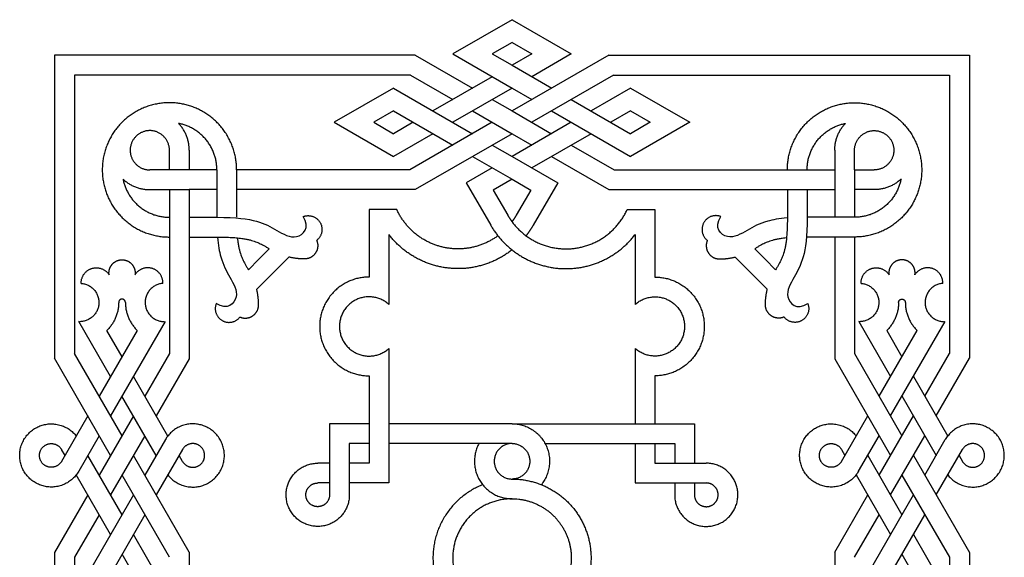
# Model space of a CAD drawing. Units: millimetres. Extents: x -127 to 127, y -136 to 135.
# Drawn here: x -127 to -86, y 112 to 135 of the extents above; entities that cross this region are included whole.
import ezdxf

# ---------------------------------------------------------------- set-up
doc = ezdxf.new("R2010")
doc.units = ezdxf.units.MM
doc.header["$MEASUREMENT"] = 0
doc.layers.add('Layer 03', color=5, linetype='Continuous')

msp = doc.modelspace()

# ---------------------------------------------------------------- linework, layer by layer
at = {"layer": 'Layer 03'}
for p, q in [((-106.553, 134.838), (-109.048, 133.398)), ((-106.553, 134.838), (-104.058, 133.398)), ((-106.553, 133.878), (-107.385, 133.398)), ((-106.553, 133.878), (-105.721, 133.398)), ((-110.631, 133.351), (-108.217, 131.957)), ((-109.048, 133.398), (-106.553, 131.957)), ((-107.385, 133.398), (-106.553, 132.917)), ((-105.721, 133.398), (-106.553, 132.917)), ((-102.475, 133.351), (-106.553, 130.997)), ((-104.058, 133.398), (-105.721, 132.437)), ((-106.553, 132.917), (-104.88, 131.952)), ((-110.831, 132.506), (-109.048, 131.477)), ((-107.385, 132.437), (-109.88, 130.997)), ((-102.276, 132.506), (-105.721, 130.517)), ((-111.543, 131.957), (-114.038, 130.517)), ((-111.543, 131.957), (-108.217, 130.036)), ((-106.553, 131.957), (-109.048, 130.517)), ((-106.553, 131.957), (-105.721, 131.477)), ((-101.563, 131.957), (-103.226, 130.997)), ((-101.563, 131.957), (-99.068, 130.517)), ((-107.385, 131.477), (-106.553, 130.997)), ((-104.058, 131.477), (-101.563, 130.036)), ((-111.543, 130.997), (-112.375, 130.517)), ((-111.543, 130.997), (-109.048, 129.556)), ((-108.217, 130.997), (-106.553, 130.036)), ((-106.553, 130.997), (-104.89, 130.036)), ((-104.89, 130.997), (-101.563, 129.076)), ((-101.563, 130.997), (-102.395, 130.517)), ((-101.563, 130.997), (-100.731, 130.517)), ((-114.038, 130.517), (-111.543, 129.076)), ((-112.375, 130.517), (-111.543, 130.036)), ((-110.712, 130.517), (-111.543, 130.036)), ((-107.385, 130.517), (-110.854, 128.514)), ((-104.058, 130.517), (-106.553, 129.076)), ((-99.068, 130.517), (-101.563, 129.076)), ((-100.731, 130.517), (-101.563, 130.036)), ((-109.88, 130.036), (-111.543, 129.076)), ((-106.553, 130.036), (-110.631, 127.682)), ((-106.553, 130.036), (-105.721, 129.556)), ((-103.226, 130.036), (-105.721, 128.596)), ((-107.385, 129.556), (-106.553, 129.076)), ((-104.058, 129.556), (-102.253, 128.514)), ((-108.217, 129.076), (-106.553, 128.116)), ((-106.553, 129.076), (-104.63, 127.965)), ((-104.89, 129.076), (-102.475, 127.682)), ((-107.385, 128.596), (-108.477, 127.965)), ((-106.553, 128.116), (-107.341, 127.661)), ((-106.553, 128.116), (-105.766, 127.661)), ((-108.477, 127.965), (-107.449, 126.185)), ((-107.341, 127.661), (-106.728, 126.601)), ((-105.766, 127.661), (-106.378, 126.601)), ((-104.63, 127.965), (-105.658, 126.185)), ((-112.568, 126.85), (-112.568, 124.001)), ((-100.538, 126.85), (-100.538, 124.001)), ((-120.139, 126.518), (-118.975, 126.518)), ((-92.135, 126.518), (-94.131, 126.518)), ((-120.139, 125.686), (-118.975, 125.686)), ((-111.737, 125.795), (-111.737, 122.852)), ((-101.37, 125.795), (-101.37, 122.852)), ((-92.135, 125.686), (-94.131, 125.686)), ((-117.209, 124.752), (-116.768, 125.192)), ((-95.897, 124.752), (-96.338, 125.192)), ((-117.209, 124.752), (-117.649, 124.311)), ((-116.621, 124.164), (-115.942, 124.842)), ((-96.485, 124.164), (-97.164, 124.842)), ((-95.897, 124.752), (-95.457, 124.311)), ((-116.621, 124.164), (-117.299, 123.485)), ((-96.485, 124.164), (-95.807, 123.485)), ((-123.447, 119.816), (-124.779, 122.123)), ((-121.155, 122.123), (-123.447, 118.153)), ((-91.951, 122.123), (-90.619, 119.816)), ((-90.619, 118.153), (-88.327, 122.123)), ((-122.328, 121.755), (-123.927, 118.985)), ((-122.967, 120.648), (-123.606, 121.755)), ((-91.1, 118.985), (-89.5, 121.755)), ((-90.778, 121.755), (-90.139, 120.648)), ((-122.967, 117.321), (-124.963, 120.779)), ((-120.971, 120.779), (-122.007, 118.985)), ((-111.737, 120.992), (-111.737, 115.33)), ((-101.37, 120.992), (-101.37, 117.825)), ((-92.135, 120.779), (-90.139, 117.321)), ((-89.179, 118.985), (-88.143, 120.779)), ((-123.447, 116.49), (-125.808, 120.579)), ((-120.139, 120.556), (-121.527, 118.153)), ((-92.967, 120.556), (-90.619, 116.49)), ((-88.699, 118.153), (-87.298, 120.579)), ((-121.039, 117.308), (-122.487, 119.816)), ((-112.568, 119.843), (-112.568, 116.162)), ((-100.538, 119.843), (-100.538, 117.825)), ((-89.659, 119.816), (-88.211, 117.308)), ((-121.527, 116.49), (-122.97, 118.99)), ((-90.151, 119.005), (-88.699, 116.49)), ((-124.408, 118.153), (-125.512, 116.24)), ((-122.487, 118.153), (-123.927, 115.658)), ((-92.684, 116.24), (-91.58, 118.153)), ((-91.1, 115.658), (-89.659, 118.153)), ((-114.232, 117.825), (-114.232, 114.831)), ((-112.568, 117.825), (-114.232, 117.825)), ((-106.553, 117.825), (-111.737, 117.825)), ((-106.553, 117.825), (-98.875, 117.825)), ((-98.875, 117.825), (-98.875, 116.162)), ((-123.927, 117.321), (-124.792, 115.824)), ((-122.007, 117.321), (-123.447, 114.826)), ((-91.964, 115.824), (-91.1, 117.321)), ((-90.619, 114.826), (-89.179, 117.321)), ((-121.142, 117.155), (-122.007, 115.658)), ((-113.4, 116.994), (-113.4, 114.831)), ((-112.556, 116.994), (-113.4, 116.994)), ((-106.553, 116.994), (-111.737, 116.994)), ((-105.161, 116.994), (-99.706, 116.994)), ((-101.37, 116.994), (-101.37, 115.33)), ((-100.538, 116.994), (-100.538, 116.162)), ((-99.706, 116.994), (-99.706, 116.162)), ((-89.179, 115.658), (-88.314, 117.155)), ((-125.368, 116.49), (-125.512, 116.739)), ((-122.967, 113.995), (-124.408, 116.49)), ((-120.139, 112.423), (-122.487, 116.49)), ((-120.422, 116.739), (-121.527, 114.826)), ((-120.422, 116.24), (-120.566, 116.49)), ((-92.684, 116.739), (-92.54, 116.49)), ((-91.58, 116.49), (-90.139, 113.995)), ((-89.659, 116.49), (-87.298, 112.4)), ((-88.699, 114.826), (-87.594, 116.739)), ((-87.738, 116.49), (-87.594, 116.24)), ((-114.232, 116.162), (-114.731, 116.162)), ((-112.568, 116.162), (-113.4, 116.162)), ((-100.538, 116.162), (-98.376, 116.162)), ((-123.447, 113.163), (-124.895, 115.671)), ((-120.971, 112.201), (-122.967, 115.658)), ((-92.067, 115.671), (-90.619, 113.163)), ((-90.139, 115.658), (-88.143, 112.201)), ((-114.232, 115.33), (-114.731, 115.33)), ((-111.737, 115.33), (-113.4, 115.33)), ((-101.37, 115.33), (-98.376, 115.33)), ((-99.706, 115.33), (-99.706, 114.831)), ((-98.875, 115.33), (-98.875, 114.831)), ((-124.408, 114.826), (-125.808, 112.4)), ((-122.487, 114.826), (-124.779, 110.856)), ((-92.967, 112.423), (-91.58, 114.826)), ((-91.951, 110.856), (-89.659, 114.826)), ((-123.927, 113.995), (-124.963, 112.201)), ((-122.007, 113.995), (-123.606, 111.224)), ((-92.135, 112.201), (-91.1, 113.995)), ((-90.778, 111.224), (-89.179, 113.995)), ((-121.155, 110.856), (-122.487, 113.163)), ((-89.659, 113.163), (-88.327, 110.856)), ((-122.328, 111.224), (-122.967, 112.331)), ((-90.139, 112.331), (-89.5, 111.224))]:
    msp.add_line(p, q, dxfattribs=at)
for points in [[(-110.631, 133.351), (-125.808, 133.351), (-125.808, 120.579)], [(-102.475, 133.351), (-87.298, 133.351), (-87.298, 120.579)], [(-110.831, 132.506), (-124.963, 132.506), (-124.963, 120.779)], [(-102.276, 132.506), (-88.143, 132.506), (-88.143, 120.779)], [(-120.971, 128.514), (-120.971, 129.341)], [(-120.139, 129.341), (-120.139, 128.514)], [(-92.967, 129.341), (-92.967, 127.682)], [(-92.135, 128.514), (-92.135, 129.341)], [(-120.971, 128.514), (-121.798, 128.514)], [(-118.975, 128.514), (-120.971, 128.514)], [(-118.975, 128.514), (-118.975, 126.518)], [(-118.143, 128.514), (-118.143, 126.518)], [(-110.854, 128.514), (-118.143, 128.514)], [(-102.253, 128.514), (-92.967, 128.514)], [(-92.135, 128.514), (-91.308, 128.514)], [(-92.135, 128.514), (-92.135, 126.514)], [(-121.798, 127.682), (-120.139, 127.682)], [(-120.971, 127.682), (-120.971, 120.779)], [(-118.948, 127.682), (-120.139, 127.682), (-120.139, 120.556)], [(-110.631, 127.682), (-118.143, 127.682)], [(-102.475, 127.682), (-92.967, 127.682), (-92.967, 126.518)], [(-94.963, 127.682), (-94.963, 126.518)], [(-94.131, 127.682), (-94.131, 126.518)], [(-91.308, 127.682), (-92.135, 127.682)], [(-111.404, 126.85), (-112.568, 126.85)], [(-101.702, 126.85), (-100.538, 126.85)], [(-92.967, 125.686), (-92.967, 120.556)], [(-92.135, 125.686), (-92.135, 120.779)], [(-125.808, 112.4), (-125.808, 101.108)], [(-120.139, 112.423), (-120.139, 105.011)], [(-92.967, 112.423), (-92.967, 105.011)], [(-87.298, 112.4), (-87.298, 103.367)], [(-124.963, 112.201), (-124.963, 101.108)], [(-88.143, 112.201), (-88.143, 103.625)]]:
    msp.add_lwpolyline(points, dxfattribs=at)
for points, weights, knots in [([(-118.143, 128.514), (-118.143, 130.403), (-119.889, 131.126), (-121.634, 131.849), (-122.971, 130.513), (-124.307, 129.177), (-123.584, 127.432), (-122.86, 125.686), (-120.971, 125.686)], [1, 0.831469612303, 1, 0.831469612303, 1, 0.831469612303, 1, 0.831469612303, 1], [0, 0, 0, 7.068583, 7.068583, 14.137167, 14.137167, 21.20575, 21.20575, 28.274334, 28.274334, 28.274334]), ([(-94.963, 128.514), (-94.963, 130.403), (-93.217, 131.126), (-91.472, 131.849), (-90.136, 130.513), (-88.8, 129.177), (-89.523, 127.432), (-90.246, 125.686), (-92.135, 125.686)], [1, 0.831469612303, 1, 0.831469612303, 1, 0.831469612303, 1, 0.831469612303, 1], [0, 0, 0, 7.068583, 7.068583, 14.137167, 14.137167, 21.20575, 21.20575, 28.274334, 28.274334, 28.274334]), ([(-120.971, 129.341), (-120.971, 129.893), (-121.481, 130.104), (-121.992, 130.316), (-122.382, 129.925), (-122.773, 129.535), (-122.562, 129.024), (-122.35, 128.514), (-121.798, 128.514)], [1, 0.831469621472, 1, 0.831469621472, 1, 0.831469621472, 1, 0.831469621472, 1], [9.759677, 9.759677, 9.759677, 12.687581, 12.687581, 15.615484, 15.615484, 18.543387, 18.543387, 21.47129, 21.47129, 21.47129]), ([(-92.135, 129.341), (-92.135, 129.893), (-91.625, 130.104), (-91.114, 130.316), (-90.724, 129.925), (-90.333, 129.535), (-90.545, 129.024), (-90.756, 128.514), (-91.308, 128.514)], [1, 0.831469621472, 1, 0.831469621472, 1, 0.831469621472, 1, 0.831469621472, 1], [9.759677, 9.759677, 9.759677, 12.687581, 12.687581, 15.615484, 15.615484, 18.543387, 18.543387, 21.47129, 21.47129, 21.47129]), ([(-107.146, 125.74), (-108.233, 124.937), (-109.54, 125.278), (-110.848, 125.619), (-111.404, 126.85)], [1, 0.902299114344, 1, 0.902299114344, 1], [7.172567, 7.172567, 7.172567, 14.749861, 14.749861, 22.327156, 22.327156, 22.327156]), ([(-106.553, 126.333), (-105.59, 125.031), (-103.98, 125.203), (-102.369, 125.374), (-101.702, 126.85)], [1, 0.867740734753, 1, 0.867740734753, 1], [4.641789, 4.641789, 4.641789, 13.484473, 13.484473, 22.327156, 22.327156, 22.327156]), ([(-115.348, 126.546), (-114.879, 126.731), (-114.628, 126.294), (-114.378, 125.856), (-114.775, 125.546)], [1, 0.755920093754, 1, 0.755920093754, 1], [0, 0, 0, 2.498393, 2.498393, 4.996787, 4.996787, 4.996787]), ([(-97.759, 126.546), (-98.228, 126.731), (-98.478, 126.294), (-98.728, 125.856), (-98.331, 125.546)], [1, 0.755920093754, 1, 0.755920093754, 1], [0, 0, 0, 2.498393, 2.498393, 4.996787, 4.996787, 4.996787]), ([(-106.553, 125.147), (-107.757, 124.193), (-109.281, 124.383), (-110.805, 124.574), (-111.737, 125.795)], [1, 0.922065721191, 1, 0.922065721191, 1], [6.883035, 6.883035, 6.883035, 13.639039, 13.639039, 20.395043, 20.395043, 20.395043]), ([(-106.553, 125.147), (-105.35, 124.193), (-103.825, 124.383), (-102.301, 124.574), (-101.37, 125.795)], [1, 0.922065721191, 1, 0.922065721191, 1], [6.883035, 6.883035, 6.883035, 13.639039, 13.639039, 20.395043, 20.395043, 20.395043]), ([(-114.775, 125.546), (-114.655, 125.268), (-114.821, 125.016), (-114.987, 124.763), (-115.289, 124.763)], [1, 0.879963098209, 1, 0.879963098209, 1], [0, 0, 0, 1.666607, 1.666607, 3.333214, 3.333214, 3.333214]), ([(-98.331, 125.546), (-98.451, 125.268), (-98.285, 125.016), (-98.12, 124.763), (-97.817, 124.763)], [1, 0.879963098209, 1, 0.879963098209, 1], [0, 0, 0, 1.666607, 1.666607, 3.333214, 3.333214, 3.333214]), ([(-124.686, 123.736), (-124.7, 124.22), (-124.238, 124.364), (-123.775, 124.507), (-123.512, 124.101)], [1, 0.796682209901, 1, 0.796682209901, 1], [0, 0, 0, 2.49013, 2.49013, 4.980259, 4.980259, 4.980259]), ([(-123.512, 124.101), (-123.547, 124.349), (-123.382, 124.538), (-123.218, 124.727), (-122.967, 124.727), (-122.716, 124.727), (-122.552, 124.538), (-122.387, 124.349), (-122.422, 124.101)], [1, 0.910080512348, 1, 0.910080512348, 1, 0.910080512348, 1, 0.910080512348, 1], [5.19816, 5.19816, 5.19816, 6.612263, 6.612263, 8.026366, 8.026366, 9.440469, 9.440469, 10.854571, 10.854571, 10.854571]), ([(-121.248, 123.736), (-121.234, 124.22), (-121.697, 124.364), (-122.159, 124.507), (-122.422, 124.101)], [1, 0.796682209901, 1, 0.796682209901, 1], [0, 0, 0, 2.49013, 2.49013, 4.980259, 4.980259, 4.980259]), ([(-91.858, 123.736), (-91.872, 124.22), (-91.41, 124.364), (-90.947, 124.507), (-90.684, 124.101)], [1, 0.796682209901, 1, 0.796682209901, 1], [0, 0, 0, 2.49013, 2.49013, 4.980259, 4.980259, 4.980259]), ([(-89.594, 124.101), (-89.559, 124.349), (-89.724, 124.538), (-89.888, 124.727), (-90.139, 124.727), (-90.39, 124.727), (-90.554, 124.538), (-90.719, 124.349), (-90.684, 124.101)], [1, 0.910080512348, 1, 0.910080512348, 1, 0.910080512348, 1, 0.910080512348, 1], [5.19816, 5.19816, 5.19816, 6.612263, 6.612263, 8.026366, 8.026366, 9.440469, 9.440469, 10.854571, 10.854571, 10.854571]), ([(-88.42, 123.736), (-88.406, 124.22), (-88.869, 124.364), (-89.331, 124.507), (-89.594, 124.101)], [1, 0.796682209901, 1, 0.796682209901, 1], [0, 0, 0, 2.49013, 2.49013, 4.980259, 4.980259, 4.980259]), ([(-112.568, 124.001), (-114.648, 124.001), (-114.648, 121.922), (-114.648, 119.843), (-112.568, 119.843)], [1, 0.707106781187, 1, 0.707106781187, 1], [9.817477, 9.817477, 9.817477, 19.634954, 19.634954, 29.452431, 29.452431, 29.452431]), ([(-100.538, 124.001), (-98.459, 124.001), (-98.459, 121.922), (-98.459, 119.843), (-100.538, 119.843)], [1, 0.707106781187, 1, 0.707106781187, 1], [9.817477, 9.817477, 9.817477, 19.634954, 19.634954, 29.452431, 29.452431, 29.452431]), ([(-124.686, 123.736), (-123.897, 123.675), (-123.942, 122.884), (-123.988, 122.094), (-124.779, 122.123)], [1, 0.714159173116, 1, 0.714159173116, 1], [0, 0, 0, 3.765666, 3.765666, 7.531332, 7.531332, 7.531332]), ([(-121.248, 123.736), (-122.037, 123.675), (-121.992, 122.884), (-121.946, 122.094), (-121.155, 122.123)], [1, 0.714159173116, 1, 0.714159173116, 1], [0, 0, 0, 3.765666, 3.765666, 7.531332, 7.531332, 7.531332]), ([(-91.858, 123.736), (-91.069, 123.675), (-91.114, 122.884), (-91.16, 122.094), (-91.951, 122.123)], [1, 0.714159173116, 1, 0.714159173116, 1], [0, 0, 0, 3.765666, 3.765666, 7.531332, 7.531332, 7.531332]), ([(-88.42, 123.736), (-89.21, 123.675), (-89.164, 122.884), (-89.118, 122.094), (-88.327, 122.123)], [1, 0.714159173116, 1, 0.714159173116, 1], [0, 0, 0, 3.765666, 3.765666, 7.531332, 7.531332, 7.531332]), ([(-111.737, 122.852), (-112.339, 123.391), (-113.078, 123.061), (-113.816, 122.731), (-113.816, 121.922), (-113.816, 121.113), (-113.078, 120.783), (-112.339, 120.453), (-111.737, 120.992)], [1, 0.839121055174, 1, 0.839121055174, 1, 0.839121055174, 1, 0.839121055174, 1], [5.256679, 5.256679, 5.256679, 12.445817, 12.445817, 19.634954, 19.634954, 26.824092, 26.824092, 34.013229, 34.013229, 34.013229]), ([(-101.37, 122.852), (-100.767, 123.391), (-100.029, 123.061), (-99.29, 122.731), (-99.29, 121.922), (-99.29, 121.113), (-100.029, 120.783), (-100.767, 120.453), (-101.37, 120.992)], [1, 0.839121055174, 1, 0.839121055174, 1, 0.839121055174, 1, 0.839121055174, 1], [5.256679, 5.256679, 5.256679, 12.445817, 12.445817, 19.634954, 19.634954, 26.824092, 26.824092, 34.013229, 34.013229, 34.013229]), ([(-122.825, 122.931), (-122.825, 123.073), (-122.967, 123.073), (-123.109, 123.073), (-123.109, 122.931)], [1, 0.707106781187, 1, 0.707106781187, 1], [0, 0, 0, 0.67132, 0.67132, 1.34264, 1.34264, 1.34264]), ([(-119.003, 122.89), (-119.189, 122.422), (-118.751, 122.171), (-118.313, 121.921), (-118.003, 122.318)], [1, 0.755920093754, 1, 0.755920093754, 1], [0, 0, 0, 2.498393, 2.498393, 4.996787, 4.996787, 4.996787]), ([(-118.003, 122.318), (-117.725, 122.198), (-117.473, 122.364), (-117.22, 122.529), (-117.22, 122.832)], [1, 0.879963098209, 1, 0.879963098209, 1], [0, 0, 0, 1.666607, 1.666607, 3.333214, 3.333214, 3.333214]), ([(-95.103, 122.318), (-95.381, 122.198), (-95.634, 122.364), (-95.886, 122.529), (-95.886, 122.832)], [1, 0.879963098209, 1, 0.879963098209, 1], [0, 0, 0, 1.666607, 1.666607, 3.333214, 3.333214, 3.333214]), ([(-94.103, 122.89), (-93.918, 122.422), (-94.355, 122.171), (-94.793, 121.921), (-95.103, 122.318)], [1, 0.755920093754, 1, 0.755920093754, 1], [0, 0, 0, 2.498393, 2.498393, 4.996787, 4.996787, 4.996787]), ([(-90.281, 122.931), (-90.281, 123.073), (-90.139, 123.073), (-89.997, 123.073), (-89.997, 122.931)], [1, 0.707106781187, 1, 0.707106781187, 1], [0, 0, 0, 0.67132, 0.67132, 1.34264, 1.34264, 1.34264]), ([(-124.792, 115.824), (-125.284, 114.971), (-126.244, 115.193), (-127.203, 115.415), (-127.272, 116.397), (-127.34, 117.38), (-126.421, 117.732), (-125.501, 118.085), (-124.895, 117.308)], [1, 0.803825292346, 1, 0.803825292346, 1, 0.803825292346, 1, 0.803825292346, 1], [1.570796, 1.570796, 1.570796, 3.482091, 3.482091, 5.393385, 5.393385, 7.30468, 7.30468, 9.215975, 9.215975, 9.215975]), ([(-121.039, 115.671), (-120.433, 114.895), (-119.513, 115.247), (-118.594, 115.6), (-118.662, 116.582), (-118.731, 117.565), (-119.69, 117.786), (-120.65, 118.008), (-121.142, 117.155)], [1, 0.803825339379, 1, 0.803825339379, 1, 0.803825339379, 1, 0.803825339379, 1], [1.779599, 1.779599, 1.779599, 3.690894, 3.690894, 5.602188, 5.602188, 7.513483, 7.513483, 9.424777, 9.424777, 9.424777]), ([(-106.553, 117.825), (-105.56, 117.825), (-105.129, 116.93), (-104.698, 116.035), (-105.318, 115.259)], [1, 0.846627127125, 1, 0.846627127125, 1], [3.534292, 3.534292, 3.534292, 6.059607, 6.059607, 8.584922, 8.584922, 8.584922]), ([(-91.964, 115.824), (-92.456, 114.971), (-93.416, 115.193), (-94.375, 115.415), (-94.444, 116.397), (-94.512, 117.38), (-93.593, 117.732), (-92.673, 118.085), (-92.067, 117.308)], [1, 0.803825283358, 1, 0.803825283358, 1, 0.803825283358, 1, 0.803825283358, 1], [1.570796, 1.570796, 1.570796, 3.482091, 3.482091, 5.393385, 5.393385, 7.30468, 7.30468, 9.215975, 9.215975, 9.215975]), ([(-88.211, 115.671), (-87.605, 114.895), (-86.686, 115.247), (-85.766, 115.6), (-85.835, 116.582), (-85.903, 117.565), (-86.863, 117.786), (-87.822, 118.008), (-88.314, 117.155)], [1, 0.803825308669, 1, 0.803825308669, 1, 0.803825308669, 1, 0.803825308669, 1], [1.779599, 1.779599, 1.779599, 3.690894, 3.690894, 5.602189, 5.602189, 7.513483, 7.513483, 9.424778, 9.424778, 9.424778]), ([(-125.512, 116.24), (-125.703, 115.909), (-126.073, 116.008), (-126.443, 116.107), (-126.443, 116.49), (-126.443, 116.873), (-126.073, 116.972), (-125.703, 117.071), (-125.512, 116.739)], [1, 0.793353345241, 1, 0.793353345241, 1, 0.793353345241, 1, 0.793353345241, 1], [1.570796, 1.570796, 1.570796, 3.534292, 3.534292, 5.497787, 5.497787, 7.461283, 7.461283, 9.424778, 9.424778, 9.424778]), ([(-120.422, 116.24), (-120.231, 115.909), (-119.861, 116.008), (-119.491, 116.107), (-119.491, 116.49), (-119.491, 116.873), (-119.861, 116.972), (-120.231, 117.071), (-120.422, 116.739)], [1, 0.793353345241, 1, 0.793353345241, 1, 0.793353345241, 1, 0.793353345241, 1], [1.570796, 1.570796, 1.570796, 3.534292, 3.534292, 5.497787, 5.497787, 7.461283, 7.461283, 9.424778, 9.424778, 9.424778]), ([(-107.945, 116.994), (-108.369, 116.204), (-107.91, 115.435), (-107.45, 114.665), (-106.553, 114.665)], [1, 0.869766973405, 1, 0.869766973405, 1], [5.958277, 5.958277, 5.958277, 8.280576, 8.280576, 10.602875, 10.602875, 10.602875]), ([(-106.553, 116.994), (-107.302, 116.994), (-107.302, 116.245), (-107.302, 115.497), (-106.553, 115.497)], [1, 0.707106781206, 1, 0.707106781206, 1], [3.534292, 3.534292, 3.534292, 7.068583, 7.068583, 10.602875, 10.602875, 10.602875]), ([(-106.553, 116.994), (-105.805, 116.994), (-105.805, 116.245), (-105.805, 115.497), (-106.553, 115.497)], [1, 0.707106781206, 1, 0.707106781206, 1], [3.534292, 3.534292, 3.534292, 7.068583, 7.068583, 10.602875, 10.602875, 10.602875]), ([(-92.684, 116.24), (-92.876, 115.909), (-93.245, 116.008), (-93.615, 116.107), (-93.615, 116.49), (-93.615, 116.873), (-93.245, 116.972), (-92.876, 117.071), (-92.684, 116.739)], [1, 0.793353345241, 1, 0.793353345241, 1, 0.793353345241, 1, 0.793353345241, 1], [1.570796, 1.570796, 1.570796, 3.534292, 3.534292, 5.497787, 5.497787, 7.461283, 7.461283, 9.424778, 9.424778, 9.424778]), ([(-87.594, 116.24), (-87.403, 115.909), (-87.033, 116.008), (-86.663, 116.107), (-86.663, 116.49), (-86.663, 116.873), (-87.033, 116.972), (-87.403, 117.071), (-87.594, 116.739)], [1, 0.793353345241, 1, 0.793353345241, 1, 0.793353345241, 1, 0.793353345241, 1], [1.570796, 1.570796, 1.570796, 3.534292, 3.534292, 5.497787, 5.497787, 7.461283, 7.461283, 9.424778, 9.424778, 9.424778]), ([(-113.4, 114.831), (-113.4, 113.942), (-114.221, 113.602), (-115.043, 113.262), (-115.672, 113.89), (-116.3, 114.519), (-115.96, 115.341), (-115.62, 116.162), (-114.731, 116.162)], [1, 0.831469583043, 1, 0.831469583043, 1, 0.831469583043, 1, 0.831469583043, 1], [2.356194, 2.356194, 2.356194, 4.12334, 4.12334, 5.890486, 5.890486, 7.657632, 7.657632, 9.424778, 9.424778, 9.424778]), ([(-99.706, 114.831), (-99.706, 113.942), (-98.885, 113.602), (-98.063, 113.262), (-97.435, 113.89), (-96.806, 114.519), (-97.146, 115.341), (-97.486, 116.162), (-98.376, 116.162)], [1, 0.831469583043, 1, 0.831469583043, 1, 0.831469583043, 1, 0.831469583043, 1], [2.356194, 2.356194, 2.356194, 4.12334, 4.12334, 5.890486, 5.890486, 7.657632, 7.657632, 9.424778, 9.424778, 9.424778]), ([(-114.232, 114.831), (-114.232, 114.498), (-114.54, 114.37), (-114.848, 114.243), (-115.084, 114.478), (-115.319, 114.714), (-115.192, 115.022), (-115.064, 115.33), (-114.731, 115.33)], [1, 0.831469612303, 1, 0.831469612303, 1, 0.831469612303, 1, 0.831469612303, 1], [2.356194, 2.356194, 2.356194, 4.12334, 4.12334, 5.890486, 5.890486, 7.657632, 7.657632, 9.424778, 9.424778, 9.424778]), ([(-107.788, 115.259), (-109.722, 114.486), (-109.871, 112.408), (-110.021, 110.33), (-108.217, 109.289)], [1, 0.847554741545, 1, 0.847554741545, 1], [14.632857, 14.632857, 14.632857, 23.024392, 23.024392, 31.415927, 31.415927, 31.415927]), ([(-106.553, 115.497), (-104.897, 115.497), (-103.899, 114.176), (-102.901, 112.855), (-103.353, 111.262)], [1, 0.895237701359, 1, 0.895237701359, 1], [11.780972, 11.780972, 11.780972, 18.708452, 18.708452, 25.635931, 25.635931, 25.635931]), ([(-98.875, 114.831), (-98.875, 114.498), (-98.566, 114.37), (-98.258, 114.243), (-98.023, 114.478), (-97.787, 114.714), (-97.914, 115.022), (-98.042, 115.33), (-98.376, 115.33)], [1, 0.831469612303, 1, 0.831469612303, 1, 0.831469612303, 1, 0.831469612303, 1], [2.356194, 2.356194, 2.356194, 4.12334, 4.12334, 5.890486, 5.890486, 7.657632, 7.657632, 9.424778, 9.424778, 9.424778]), ([(-106.553, 114.665), (-108.271, 114.665), (-108.884, 113.06), (-109.497, 111.455), (-108.217, 110.31)], [1, 0.823657116087, 1, 0.823657116087, 1], [11.780972, 11.780972, 11.780972, 20.825466, 20.825466, 29.86996, 29.86996, 29.86996]), ([(-106.553, 114.665), (-105.309, 114.665), (-104.56, 113.671), (-103.811, 112.677), (-104.155, 111.48)], [1, 0.894856105481, 1, 0.894856105481, 1], [11.780972, 11.780972, 11.780972, 18.721287, 18.721287, 25.661601, 25.661601, 25.661601])]:
    msp.add_rational_spline(points, weights, degree=2, knots=knots, dxfattribs=at)
for points, weights in [([(-118.975, 128.514), (-118.975, 130.155), (-120.585, 130.472)], [1, 0.772393357507, 1]), ([(-120.139, 129.341), (-120.139, 129.994), (-120.585, 130.472)], [1, 0.930330002028, 1]), ([(-94.131, 128.514), (-94.131, 130.155), (-92.521, 130.472)], [1, 0.772393357507, 1]), ([(-92.967, 129.341), (-92.967, 129.994), (-92.521, 130.472)], [1, 0.930330002028, 1]), ([(-122.929, 128.128), (-122.612, 126.518), (-120.971, 126.518)], [1, 0.772393357507, 1]), ([(-122.929, 128.128), (-122.452, 127.682), (-121.798, 127.682)], [1, 0.930329981965, 1]), ([(-90.177, 128.128), (-90.494, 126.518), (-92.135, 126.518)], [1, 0.772393357507, 1]), ([(-90.177, 128.128), (-90.655, 127.682), (-91.308, 127.682)], [1, 0.930329981965, 1]), ([(-106.728, 126.601), (-106.648, 126.462), (-106.553, 126.333)], [1, 0.998401904055, 1]), ([(-106.378, 126.601), (-106.458, 126.462), (-106.553, 126.333)], [1, 0.998401904055, 1]), ([(-107.449, 126.185), (-107.1, 125.581), (-106.553, 125.147)], [1, 0.982308824872, 1]), ([(-105.658, 126.185), (-105.792, 125.951), (-105.96, 125.74)], [1, 0.997299379558, 1]), ([(-115.289, 124.763), (-115.62, 124.763), (-115.942, 124.842)], [1, 0.992706117347, 1]), ([(-97.817, 124.763), (-97.486, 124.763), (-97.164, 124.842)], [1, 0.992706117347, 1]), ([(-117.22, 122.832), (-117.22, 123.163), (-117.299, 123.485)], [1, 0.992706117347, 1]), ([(-95.886, 122.832), (-95.886, 123.163), (-95.807, 123.485)], [1, 0.992706117347, 1]), ([(-123.109, 122.931), (-123.109, 122.238), (-123.606, 121.755)], [1, 0.921138942161, 1]), ([(-122.825, 122.931), (-122.825, 122.238), (-122.328, 121.755)], [1, 0.921138942161, 1]), ([(-90.281, 122.931), (-90.281, 122.238), (-90.778, 121.755)], [1, 0.921138942161, 1]), ([(-89.997, 122.931), (-89.997, 122.238), (-89.5, 121.755)], [1, 0.921138942161, 1])]:
    msp.add_rational_spline(points, weights, degree=2, dxfattribs=at)
for points in [[(-118.975, 126.518), (-118.143, 126.518), (-117.202, 126.388), (-116.464, 125.987), (-115.629, 125.473), (-115.038, 126.072), (-115.348, 126.546)], [(-94.131, 126.518), (-94.131, 125.686), (-94.261, 124.745), (-94.662, 124.007), (-95.176, 123.172), (-94.577, 122.58), (-94.103, 122.89)]]:
    msp.add_open_spline(points, degree=3, dxfattribs=at)
for points, knots in [([(-94.963, 126.489), (-95.317, 126.461), (-96.001, 126.335), (-96.642, 125.987), (-97.477, 125.473), (-98.069, 126.072), (-97.759, 126.546)], [1.4755, 1.4755, 1.4755, 1.4755, 3.736028, 7.472056, 11.208084, 14.944112, 14.944112, 14.944112, 14.944112]), ([(-94.963, 126.518), (-94.963, 126.404), (-94.965, 126.195), (-94.977, 125.904), (-94.994, 125.684), (-95.014, 125.501), (-95.036, 125.347), (-95.067, 125.193), (-95.101, 125.061), (-95.137, 124.945), (-95.177, 124.841), (-95.235, 124.707), (-95.305, 124.574), (-95.387, 124.431), (-95.433, 124.353), (-95.457, 124.311)], [0, 0, 0, 0, 1.021865, 1.890313, 2.621619, 3.00934, 3.558133, 4.020691, 4.424119, 4.784841, 5.115805, 5.433436, 6.099464, 6.475187, 6.913103, 6.913103, 6.913103, 6.913103]), ([(-118.946, 125.686), (-118.918, 125.332), (-118.792, 124.648), (-118.444, 124.007), (-117.93, 123.172), (-118.529, 122.58), (-119.003, 122.89)], [1.4755, 1.4755, 1.4755, 1.4755, 3.736028, 7.472056, 11.208084, 14.944112, 14.944112, 14.944112, 14.944112]), ([(-118.975, 125.686), (-118.862, 125.686), (-118.652, 125.684), (-118.361, 125.672), (-118.142, 125.656), (-117.958, 125.635), (-117.804, 125.613), (-117.65, 125.582), (-117.519, 125.548), (-117.403, 125.512), (-117.298, 125.472), (-117.164, 125.414), (-117.031, 125.344), (-116.888, 125.262), (-116.81, 125.216), (-116.768, 125.192)], [0, 0, 0, 0, 1.021865, 1.890313, 2.621619, 3.00934, 3.558133, 4.020691, 4.424119, 4.784841, 5.115805, 5.433436, 6.099464, 6.475187, 6.913103, 6.913103, 6.913103, 6.913103]), ([(-118.108, 125.651), (-118.104, 125.604), (-118.092, 125.501), (-118.07, 125.347), (-118.039, 125.193), (-118.005, 125.061), (-117.969, 124.945), (-117.929, 124.841), (-117.871, 124.707), (-117.801, 124.574), (-117.719, 124.431), (-117.674, 124.353), (-117.649, 124.311)], [2.607475, 2.607475, 2.607475, 2.607475, 2.996474, 3.547077, 4.011158, 4.415917, 4.777827, 5.109881, 5.42856, 6.096783, 6.473743, 6.913103, 6.913103, 6.913103, 6.913103]), ([(-94.998, 125.651), (-95.045, 125.647), (-95.148, 125.635), (-95.302, 125.613), (-95.456, 125.582), (-95.588, 125.548), (-95.704, 125.512), (-95.808, 125.472), (-95.942, 125.414), (-96.076, 125.344), (-96.218, 125.262), (-96.296, 125.216), (-96.338, 125.192)], [2.607475, 2.607475, 2.607475, 2.607475, 2.996474, 3.547077, 4.011158, 4.415917, 4.777827, 5.109881, 5.42856, 6.096783, 6.473743, 6.913103, 6.913103, 6.913103, 6.913103])]:
    msp.add_open_spline(points, degree=3, knots=knots, dxfattribs=at)

doc.saveas('drawing.dxf')
